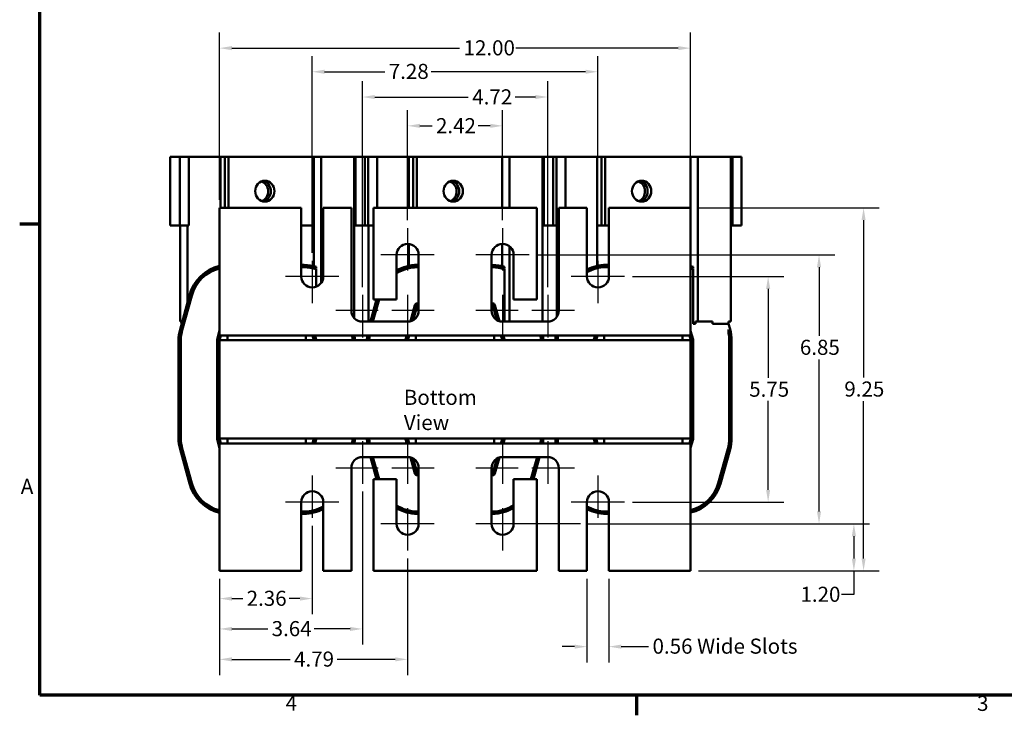
# Model space of a CAD drawing. Units: inches. Extents: x 0.05 to 2.15, y 0.02 to 1.67.
# Drawn here: x 0.06 to 0.84, y 0.03 to 0.59 of the extents above; entities that cross this region are included whole.
import ezdxf

# ---------------------------------------------------------------- set-up
doc = ezdxf.new("R2010")
doc.units = ezdxf.units.IN
doc.header["$LTSCALE"] = 0.1
doc.header["$MEASUREMENT"] = 0
doc.layers.get('0').update_dxf_attribs({"lineweight": 25})
for name, color, linetype, lineweight in [('Border (ANSI)', 7, 'Continuous', 70), ('Center Mark (ANSI)', 7, 'Continuous', 25), ('Dimension (ANSI)', 7, 'Continuous', 25), ('Symbol (ANSI)', 7, 'Continuous', 25), ('Visible (ANSI)', 7, 'Continuous', 50)]:
    doc.layers.add(name, color=color, linetype=linetype, lineweight=lineweight)
doc.styles.add('Note Text (ANSI)', font='tahoma.ttf')
doc.dimstyles.new('Default (ANSI)', dxfattribs={"dimscale": 0.1, "dimtxt": 0.12, "dimasz": 0.098425, "dimexe": 0.125, "dimexo": 0.0625, "dimgap": 0.031496, "dimtad": 0, "dimtih": 1, "dimtoh": 1, "dimrnd": 1e-08, "dimzin": 0, "dimdsep": 46, "dimtxsty": 'Note Text (ANSI)', "dimcen": 0.09, "dimdle": 0.393701, "dimclrd": 256, "dimclre": 256, "dimclrt": 256, "dimadec": 0, "dimazin": 1, "dimtfac": 1, "dimtofl": 0, "dimtmove": 0, "dimatfit": 3, "dimfxl": 1, "dimtolj": 1, "dimtzin": 4, "dimlwd": -1, "dimlwe": -1, "dimarcsym": 0})

# ---------------------------------------------------------------- blocks, each defined once
blk = doc.blocks.new('Borders Default Border')
at = {"layer": 'Border (ANSI)'}
for p, q in [((0.75, 4.25), (0.59, 4.25)), ((5.5, 0.5), (5.5, 0.34))]:
    blk.add_line(p, q, dxfattribs=at)
at = {"layer": 'Border (ANSI)', "flags": 128}
blk.add_lwpolyline([(0.75, 0.5), (0.75, 16.5), (21.25, 16.5), (21.25, 0.5), (0.75, 0.5)], dxfattribs=at)
at = {"layer": 'Border (ANSI)', "char_height": 0.12, "attachment_point": 7, "style": 'Note Text (ANSI)'}
for s, insert in [('A', (0.599, 2.065)), ('4', (2.7081, 0.34)), ('3', (8.2127, 0.3375))]:
    blk.add_mtext(s, dxfattribs=dict(at, insert=insert))
blk = doc.blocks.new('*D29')
at = {"layer": 'Defpoints', "color": 0, "transparency": 16777216}
for p in [(0.51061, 0.14892), (0.52817, 0.14892), (0.51061, 0.08865)]:
    blk.add_point(p, dxfattribs=at)
at = {"layer": 'Dimension (ANSI)', "transparency": 16777216}
for p, q in [((0.51061, 0.14267), (0.51061, 0.07615)), ((0.52817, 0.14267), (0.52817, 0.07615)), ((0.50077, 0.08865), (0.49092, 0.08865)), ((0.53801, 0.08865), (0.55972, 0.08865))]:
    blk.add_line(p, q, dxfattribs=at)
for points in [[(0.50077, 0.09029), (0.50077, 0.08701), (0.51061, 0.08865)], [(0.53801, 0.09029), (0.53801, 0.08701), (0.52817, 0.08865)]]:
    blk.add_solid(points, dxfattribs=at)
at = {"layer": 'Dimension (ANSI)', "transparency": 16777216, "insert": (0.56287, 0.09504), "char_height": 0.012, "attachment_point": 1, "style": 'Note Text (ANSI)'}
blk.add_mtext('\\A1;\\fTahoma|b0|i0;\\H0.0120;0.56 Wide Slots', dxfattribs=at)
blk = doc.blocks.new('*D30')
at = {"layer": 'Defpoints', "color": 0, "transparency": 16777216}
for p in [(0.29189, 0.19111), (0.21814, 0.14892), (0.29189, 0.12689)]:
    blk.add_point(p, dxfattribs=at)
at = {"layer": 'Dimension (ANSI)', "transparency": 16777216}
for p, q in [((0.29189, 0.18486), (0.29189, 0.11439)), ((0.21814, 0.14267), (0.21814, 0.11439)), ((0.22798, 0.12689), (0.23656, 0.12689)), ((0.28205, 0.12689), (0.27347, 0.12689))]:
    blk.add_line(p, q, dxfattribs=at)
for points in [[(0.22798, 0.12853), (0.22798, 0.12525), (0.21814, 0.12689)], [(0.28205, 0.12853), (0.28205, 0.12525), (0.29189, 0.12689)]]:
    blk.add_solid(points, dxfattribs=at)
at = {"layer": 'Dimension (ANSI)', "transparency": 16777216, "insert": (0.23971, 0.13314), "char_height": 0.012, "attachment_point": 1, "style": 'Note Text (ANSI)'}
blk.add_mtext('\\A1;2.36', dxfattribs=at)
blk = doc.blocks.new('*D31')
at = {"layer": 'Defpoints', "color": 0, "transparency": 16777216}
for p in [(0.33189, 0.2183), (0.21814, 0.14892), (0.33189, 0.10274)]:
    blk.add_point(p, dxfattribs=at)
at = {"layer": 'Dimension (ANSI)', "transparency": 16777216}
for p, q in [((0.33189, 0.21205), (0.33189, 0.09024)), ((0.21814, 0.14267), (0.21814, 0.09024)), ((0.22798, 0.10274), (0.25645, 0.10274)), ((0.32205, 0.10274), (0.29358, 0.10274))]:
    blk.add_line(p, q, dxfattribs=at)
for points in [[(0.22798, 0.10438), (0.22798, 0.1011), (0.21814, 0.10274)], [(0.32205, 0.10438), (0.32205, 0.1011), (0.33189, 0.10274)]]:
    blk.add_solid(points, dxfattribs=at)
at = {"layer": 'Dimension (ANSI)', "transparency": 16777216, "insert": (0.2596, 0.10899), "char_height": 0.012, "attachment_point": 1, "style": 'Note Text (ANSI)'}
blk.add_mtext('\\A1;3.64', dxfattribs=at)
blk = doc.blocks.new('*D32')
at = {"layer": 'Defpoints', "color": 0, "transparency": 16777216}
for p in [(0.36783, 0.16514), (0.21814, 0.14892), (0.36783, 0.07852)]:
    blk.add_point(p, dxfattribs=at)
at = {"layer": 'Dimension (ANSI)', "transparency": 16777216}
for p, q in [((0.36783, 0.15889), (0.36783, 0.06602)), ((0.21814, 0.14267), (0.21814, 0.06602)), ((0.22798, 0.07852), (0.27433, 0.07852)), ((0.35799, 0.07852), (0.31164, 0.07852))]:
    blk.add_line(p, q, dxfattribs=at)
for points in [[(0.22798, 0.08017), (0.22798, 0.07688), (0.21814, 0.07852)], [(0.35799, 0.08017), (0.35799, 0.07688), (0.36783, 0.07852)]]:
    blk.add_solid(points, dxfattribs=at)
at = {"layer": 'Dimension (ANSI)', "transparency": 16777216, "insert": (0.27747, 0.08476), "char_height": 0.012, "attachment_point": 1, "style": 'Note Text (ANSI)'}
blk.add_mtext('\\A1;4.79', dxfattribs=at)
blk = doc.blocks.new('*D33')
at = {"layer": 'Defpoints', "color": 0, "transparency": 16777216}
for p in [(0.54067, 0.3833), (0.54067, 0.20361), (0.65492, 0.20361)]:
    blk.add_point(p, dxfattribs=at)
at = {"layer": 'Dimension (ANSI)', "transparency": 16777216}
for p, q in [((0.54692, 0.3833), (0.66742, 0.3833)), ((0.65492, 0.37345), (0.65492, 0.30273)), ((0.65492, 0.21345), (0.65492, 0.28418)), ((0.54692, 0.20361), (0.66742, 0.20361))]:
    blk.add_line(p, q, dxfattribs=at)
for points in [[(0.65328, 0.37345), (0.65656, 0.37345), (0.65492, 0.3833)], [(0.65328, 0.21345), (0.65656, 0.21345), (0.65492, 0.20361)]]:
    blk.add_solid(points, dxfattribs=at)
at = {"layer": 'Dimension (ANSI)', "transparency": 16777216, "insert": (0.63984, 0.29958), "char_height": 0.012, "attachment_point": 1, "style": 'Note Text (ANSI)'}
blk.add_mtext('\\A1;5.75', dxfattribs=at)
blk = doc.blocks.new('*D34')
at = {"layer": 'Defpoints', "color": 0, "transparency": 16777216}
for p in [(0.46473, 0.40048), (0.69542, 0.40048), (0.50548, 0.18642)]:
    blk.add_point(p, dxfattribs=at)
at = {"layer": 'Dimension (ANSI)', "transparency": 16777216}
for p, q in [((0.47098, 0.40048), (0.70792, 0.40048)), ((0.69542, 0.39064), (0.69542, 0.33606)), ((0.69542, 0.19626), (0.69542, 0.31721)), ((0.51173, 0.18642), (0.70792, 0.18642))]:
    blk.add_line(p, q, dxfattribs=at)
for points in [[(0.69378, 0.39064), (0.69706, 0.39064), (0.69542, 0.40048)], [(0.69378, 0.19626), (0.69706, 0.19626), (0.69542, 0.18642)]]:
    blk.add_solid(points, dxfattribs=at)
at = {"layer": 'Dimension (ANSI)', "transparency": 16777216, "insert": (0.68018, 0.33291), "char_height": 0.012, "attachment_point": 1, "style": 'Note Text (ANSI)'}
blk.add_mtext('\\A1;6.85', dxfattribs=at)
blk = doc.blocks.new('*D35')
at = {"layer": 'Defpoints', "color": 0, "transparency": 16777216}
for p in [(0.50548, 0.18642), (0.72318, 0.18642), (0.59314, 0.14892)]:
    blk.add_point(p, dxfattribs=at)
at = {"layer": 'Dimension (ANSI)', "transparency": 16777216}
for p, q in [((0.51173, 0.18642), (0.73568, 0.18642)), ((0.72318, 0.17658), (0.72318, 0.15876)), ((0.59939, 0.14892), (0.73568, 0.14892)), ((0.72318, 0.14892), (0.72318, 0.13009)), ((0.72318, 0.13009), (0.71334, 0.13009))]:
    blk.add_line(p, q, dxfattribs=at)
for points in [[(0.72154, 0.17658), (0.72482, 0.17658), (0.72318, 0.18642)], [(0.72154, 0.15876), (0.72482, 0.15876), (0.72318, 0.14892)]]:
    blk.add_solid(points, dxfattribs=at)
at = {"layer": 'Dimension (ANSI)', "transparency": 16777216, "insert": (0.68065, 0.13634), "char_height": 0.012, "attachment_point": 1, "style": 'Note Text (ANSI)'}
blk.add_mtext('\\A1;1.20', dxfattribs=at)
blk = doc.blocks.new('*D36')
at = {"layer": 'Defpoints', "color": 0, "transparency": 16777216}
for p in [(0.59314, 0.43798), (0.73089, 0.43798), (0.59314, 0.14892)]:
    blk.add_point(p, dxfattribs=at)
at = {"layer": 'Dimension (ANSI)', "transparency": 16777216}
for p, q in [((0.59939, 0.43798), (0.74339, 0.43798)), ((0.73089, 0.42814), (0.73089, 0.30285)), ((0.73089, 0.15876), (0.73089, 0.28405)), ((0.59939, 0.14892), (0.74339, 0.14892))]:
    blk.add_line(p, q, dxfattribs=at)
for points in [[(0.72925, 0.42814), (0.73253, 0.42814), (0.73089, 0.43798)], [(0.72925, 0.15876), (0.73253, 0.15876), (0.73089, 0.14892)]]:
    blk.add_solid(points, dxfattribs=at)
at = {"layer": 'Dimension (ANSI)', "transparency": 16777216, "insert": (0.71558, 0.2997), "char_height": 0.012, "attachment_point": 1, "style": 'Note Text (ANSI)'}
blk.add_mtext('\\A1;9.25', dxfattribs=at)
blk = doc.blocks.new('*D37')
at = {"layer": 'Defpoints', "color": 0, "transparency": 16777216}
for p in [(0.44345, 0.5032), (0.36783, 0.42176), (0.44345, 0.42176)]:
    blk.add_point(p, dxfattribs=at)
at = {"layer": 'Dimension (ANSI)', "transparency": 16777216}
for p, q in [((0.36783, 0.42801), (0.36783, 0.5157)), ((0.44345, 0.42801), (0.44345, 0.5157)), ((0.37767, 0.5032), (0.38728, 0.5032)), ((0.43361, 0.5032), (0.424, 0.5032))]:
    blk.add_line(p, q, dxfattribs=at)
for points in [[(0.37767, 0.50484), (0.37767, 0.50156), (0.36783, 0.5032)], [(0.43361, 0.50484), (0.43361, 0.50156), (0.44345, 0.5032)]]:
    blk.add_solid(points, dxfattribs=at)
at = {"layer": 'Dimension (ANSI)', "transparency": 16777216, "insert": (0.39043, 0.50932), "char_height": 0.012, "attachment_point": 1, "style": 'Note Text (ANSI)'}
blk.add_mtext('\\A1;2.42', dxfattribs=at)
blk = doc.blocks.new('*D38')
at = {"layer": 'Defpoints', "color": 0, "transparency": 16777216}
for p in [(0.47939, 0.52614), (0.33189, 0.36861), (0.47939, 0.36861)]:
    blk.add_point(p, dxfattribs=at)
at = {"layer": 'Dimension (ANSI)', "transparency": 16777216}
for p, q in [((0.33189, 0.37486), (0.33189, 0.53864)), ((0.47939, 0.37486), (0.47939, 0.53864)), ((0.34173, 0.52614), (0.41617, 0.52614)), ((0.46955, 0.52614), (0.45345, 0.52614))]:
    blk.add_line(p, q, dxfattribs=at)
for points in [[(0.34173, 0.52778), (0.34173, 0.5245), (0.33189, 0.52614)], [(0.46955, 0.52778), (0.46955, 0.5245), (0.47939, 0.52614)]]:
    blk.add_solid(points, dxfattribs=at)
at = {"layer": 'Dimension (ANSI)', "transparency": 16777216, "insert": (0.41932, 0.53227), "char_height": 0.012, "attachment_point": 1, "style": 'Note Text (ANSI)'}
blk.add_mtext('\\A1;4.72', dxfattribs=at)
blk = doc.blocks.new('*D39')
at = {"layer": 'Defpoints', "color": 0, "transparency": 16777216}
for p in [(0.51939, 0.54626), (0.29189, 0.3958), (0.51939, 0.3958)]:
    blk.add_point(p, dxfattribs=at)
at = {"layer": 'Dimension (ANSI)', "transparency": 16777216}
for p, q in [((0.29189, 0.40205), (0.29189, 0.55876)), ((0.51939, 0.40205), (0.51939, 0.55876)), ((0.30173, 0.54626), (0.34971, 0.54626)), ((0.50955, 0.54626), (0.38664, 0.54626))]:
    blk.add_line(p, q, dxfattribs=at)
for points in [[(0.30173, 0.5479), (0.30173, 0.54462), (0.29189, 0.54626)], [(0.50955, 0.5479), (0.50955, 0.54462), (0.51939, 0.54626)]]:
    blk.add_solid(points, dxfattribs=at)
at = {"layer": 'Dimension (ANSI)', "transparency": 16777216, "insert": (0.35286, 0.55254), "char_height": 0.012, "attachment_point": 1, "style": 'Note Text (ANSI)'}
blk.add_mtext('\\A1;7.28', dxfattribs=at)
blk = doc.blocks.new('*D40')
at = {"layer": 'Defpoints', "color": 0, "transparency": 16777216}
for p in [(0.59314, 0.56505), (0.21814, 0.43798), (0.59314, 0.43798)]:
    blk.add_point(p, dxfattribs=at)
at = {"layer": 'Dimension (ANSI)', "transparency": 16777216}
for p, q in [((0.21814, 0.44423), (0.21814, 0.57755)), ((0.59314, 0.44423), (0.59314, 0.57755)), ((0.22798, 0.56505), (0.40925, 0.56505)), ((0.5833, 0.56505), (0.4541, 0.56505))]:
    blk.add_line(p, q, dxfattribs=at)
for points in [[(0.22798, 0.56669), (0.22798, 0.56341), (0.21814, 0.56505)], [(0.5833, 0.56669), (0.5833, 0.56341), (0.59314, 0.56505)]]:
    blk.add_solid(points, dxfattribs=at)
at = {"layer": 'Dimension (ANSI)', "transparency": 16777216, "insert": (0.4124, 0.5713), "char_height": 0.012, "attachment_point": 1, "style": 'Note Text (ANSI)'}
blk.add_mtext('\\A1;12.00', dxfattribs=at)

msp = doc.modelspace()

# ---------------------------------------------------------------- linework, layer by layer
at = {"layer": 'Center Mark (ANSI)', "linetype": 'Continuous'}
for p, q in [((0.36783, 0.42176), (0.36783, 0.38798)), ((0.44345, 0.42176), (0.44345, 0.38798)), ((0.38911, 0.40048), (0.34655, 0.40048)), ((0.46473, 0.40048), (0.42217, 0.40048)), ((0.29189, 0.3958), (0.29189, 0.36201)), ((0.51939, 0.3958), (0.51939, 0.36201)), ((0.31317, 0.3833), (0.27061, 0.3833)), ((0.54067, 0.3833), (0.49811, 0.3833)), ((0.33189, 0.36861), (0.33189, 0.33483)), ((0.36783, 0.36861), (0.36783, 0.33483)), ((0.44345, 0.36861), (0.44345, 0.33483)), ((0.47939, 0.36861), (0.47939, 0.33483)), ((0.34439, 0.35611), (0.31061, 0.35611)), ((0.38911, 0.35611), (0.35533, 0.35611)), ((0.45595, 0.35611), (0.42217, 0.35611)), ((0.50067, 0.35611), (0.46689, 0.35611)), ((0.33189, 0.25208), (0.33189, 0.2183)), ((0.36783, 0.25208), (0.36783, 0.2183)), ((0.44345, 0.25208), (0.44345, 0.2183)), ((0.47939, 0.25208), (0.47939, 0.2183)), ((0.34439, 0.2308), (0.31061, 0.2308)), ((0.38911, 0.2308), (0.35533, 0.2308)), ((0.45595, 0.2308), (0.42217, 0.2308)), ((0.50067, 0.2308), (0.46689, 0.2308)), ((0.29189, 0.22489), (0.29189, 0.19111)), ((0.51939, 0.22489), (0.51939, 0.19111)), ((0.31317, 0.20361), (0.27061, 0.20361)), ((0.36783, 0.19892), (0.36783, 0.16514)), ((0.44345, 0.19892), (0.44345, 0.16514)), ((0.54067, 0.20361), (0.49811, 0.20361)), ((0.38911, 0.18642), (0.34655, 0.18642)), ((0.50548, 0.18642), (0.42217, 0.18642))]:
    msp.add_line(p, q, dxfattribs=at)
at = {"layer": 'Visible (ANSI)'}
for p, q in [((0.17893, 0.47845), (0.17949, 0.47845)), ((0.17893, 0.42376), (0.17893, 0.47845)), ((0.18644, 0.47845), (0.17949, 0.47845)), ((0.19369, 0.47845), (0.18644, 0.47845)), ((0.18644, 0.42376), (0.18644, 0.47845)), ((0.19369, 0.42376), (0.19369, 0.47845)), ((0.19369, 0.47845), (0.21883, 0.47845)), ((0.22225, 0.47845), (0.21883, 0.47845)), ((0.21883, 0.47845), (0.21883, 0.43798)), ((0.22225, 0.47845), (0.22225, 0.43798)), ((0.22514, 0.47845), (0.22225, 0.47845)), ((0.29318, 0.47845), (0.22514, 0.47845)), ((0.22514, 0.47845), (0.22514, 0.43798)), ((0.29318, 0.47845), (0.29897, 0.47845)), ((0.29318, 0.39159), (0.29318, 0.47845)), ((0.29897, 0.47845), (0.32526, 0.47845)), ((0.29897, 0.37809), (0.29897, 0.47845)), ((0.32642, 0.47845), (0.32526, 0.47845)), ((0.32526, 0.47845), (0.32526, 0.35035)), ((0.32642, 0.47845), (0.32642, 0.42376)), ((0.33368, 0.47845), (0.32642, 0.47845)), ((0.33368, 0.47845), (0.33368, 0.42376)), ((0.33644, 0.47845), (0.33368, 0.47845)), ((0.34369, 0.47845), (0.33644, 0.47845)), ((0.33644, 0.42376), (0.33644, 0.47845)), ((0.34369, 0.43798), (0.34369, 0.47845)), ((0.34369, 0.47845), (0.36883, 0.47845)), ((0.37225, 0.47845), (0.36883, 0.47845)), ((0.36883, 0.47845), (0.36883, 0.43798)), ((0.37225, 0.47845), (0.37225, 0.43798)), ((0.37514, 0.47845), (0.37225, 0.47845)), ((0.44318, 0.47845), (0.37514, 0.47845)), ((0.37514, 0.47845), (0.37514, 0.43798)), ((0.44318, 0.47845), (0.44897, 0.47845)), ((0.44318, 0.43798), (0.44318, 0.47845)), ((0.44897, 0.47845), (0.47526, 0.47845)), ((0.44897, 0.43798), (0.44897, 0.47845)), ((0.47642, 0.47845), (0.47526, 0.47845)), ((0.47526, 0.47845), (0.47526, 0.34751)), ((0.47642, 0.47845), (0.47642, 0.42376)), ((0.48368, 0.47845), (0.47642, 0.47845)), ((0.48368, 0.47845), (0.48368, 0.42376)), ((0.48644, 0.47845), (0.48368, 0.47845)), ((0.49369, 0.47845), (0.48644, 0.47845)), ((0.48644, 0.42376), (0.48644, 0.47845)), ((0.49369, 0.43798), (0.49369, 0.47845)), ((0.49369, 0.47845), (0.51883, 0.47845)), ((0.52225, 0.47845), (0.51883, 0.47845)), ((0.51883, 0.47845), (0.51883, 0.39179)), ((0.52225, 0.47845), (0.52225, 0.42376)), ((0.52514, 0.47845), (0.52225, 0.47845)), ((0.59318, 0.47845), (0.52514, 0.47845)), ((0.52514, 0.47845), (0.52514, 0.42376)), ((0.59318, 0.47845), (0.59897, 0.47845)), ((0.59318, 0.39159), (0.59318, 0.47845)), ((0.59897, 0.47845), (0.62526, 0.47845)), ((0.59897, 0.34751), (0.59897, 0.47845)), ((0.62642, 0.47845), (0.62526, 0.47845)), ((0.62526, 0.47845), (0.62526, 0.34751)), ((0.62642, 0.47845), (0.62642, 0.42376)), ((0.63368, 0.47845), (0.62642, 0.47845)), ((0.63368, 0.47845), (0.63368, 0.42376)), ((0.21814, 0.43798), (0.21814, 0.34483)), ((0.28311, 0.43798), (0.21814, 0.43798)), ((0.28311, 0.3833), (0.28311, 0.43798)), ((0.30067, 0.43798), (0.30067, 0.3833)), ((0.32311, 0.43798), (0.30067, 0.43798)), ((0.32311, 0.35611), (0.32311, 0.43798)), ((0.34067, 0.43798), (0.34067, 0.36489)), ((0.47061, 0.43798), (0.34067, 0.43798)), ((0.47061, 0.36489), (0.47061, 0.43798)), ((0.48817, 0.43798), (0.48817, 0.35611)), ((0.51061, 0.43798), (0.48817, 0.43798)), ((0.51061, 0.3833), (0.51061, 0.43798)), ((0.52817, 0.43798), (0.52817, 0.3833)), ((0.59314, 0.43798), (0.52817, 0.43798)), ((0.59314, 0.34483), (0.59314, 0.43798)), ((0.17949, 0.42376), (0.17893, 0.42376)), ((0.17949, 0.42376), (0.18644, 0.42376)), ((0.18644, 0.42376), (0.19369, 0.42376)), ((0.18675, 0.34751), (0.18675, 0.42376)), ((0.19254, 0.36259), (0.19254, 0.42376)), ((0.28311, 0.42376), (0.29318, 0.42376)), ((0.32526, 0.42376), (0.32642, 0.42376)), ((0.32642, 0.42376), (0.33368, 0.42376)), ((0.33368, 0.42376), (0.33644, 0.42376)), ((0.33644, 0.42376), (0.34067, 0.42376)), ((0.33675, 0.34751), (0.33675, 0.42376)), ((0.47526, 0.42376), (0.47642, 0.42376)), ((0.47642, 0.42376), (0.48368, 0.42376)), ((0.48368, 0.42376), (0.48644, 0.42376)), ((0.48644, 0.42376), (0.48817, 0.42376)), ((0.48675, 0.35131), (0.48675, 0.42376)), ((0.51883, 0.42376), (0.52225, 0.42376)), ((0.52225, 0.42376), (0.52514, 0.42376)), ((0.52514, 0.42376), (0.52817, 0.42376)), ((0.59314, 0.42376), (0.59318, 0.42376)), ((0.62526, 0.42376), (0.62642, 0.42376)), ((0.62642, 0.42376), (0.63368, 0.42376)), ((0.36883, 0.40921), (0.36883, 0.39179)), ((0.44318, 0.39159), (0.44318, 0.40926)), ((0.35905, 0.36489), (0.35905, 0.40048)), ((0.37661, 0.40048), (0.37661, 0.35611)), ((0.43467, 0.35611), (0.43467, 0.40048)), ((0.44897, 0.34751), (0.44897, 0.40732)), ((0.45223, 0.40048), (0.45223, 0.36489)), ((0.28311, 0.39251), (0.28547, 0.39251)), ((0.37565, 0.39251), (0.37661, 0.39251)), ((0.43467, 0.39251), (0.43547, 0.39251)), ((0.52565, 0.39251), (0.52817, 0.39251)), ((0.28311, 0.39126), (0.28547, 0.39126)), ((0.28311, 0.39064), (0.28547, 0.39064)), ((0.29318, 0.38966), (0.29318, 0.39031)), ((0.2951, 0.38975), (0.2951, 0.39106)), ((0.2951, 0.37512), (0.2951, 0.3891)), ((0.36883, 0.39052), (0.36883, 0.38987)), ((0.37565, 0.39126), (0.37661, 0.39126)), ((0.37565, 0.39064), (0.37661, 0.39064)), ((0.43467, 0.39126), (0.43547, 0.39126)), ((0.43467, 0.39064), (0.43547, 0.39064)), ((0.44318, 0.38966), (0.44318, 0.39031)), ((0.4451, 0.38975), (0.4451, 0.39106)), ((0.4451, 0.34733), (0.4451, 0.3891)), ((0.51883, 0.39052), (0.51883, 0.38987)), ((0.52565, 0.39126), (0.52817, 0.39126)), ((0.52565, 0.39064), (0.52817, 0.39064)), ((0.59318, 0.38966), (0.59318, 0.39031)), ((0.5951, 0.38975), (0.5951, 0.39106)), ((0.5951, 0.34564), (0.5951, 0.3891)), ((0.18665, 0.34114), (0.19416, 0.3685)), ((0.18785, 0.34081), (0.19536, 0.36817)), ((0.18846, 0.34064), (0.19597, 0.368)), ((0.33835, 0.34733), (0.34317, 0.36489)), ((0.33964, 0.34733), (0.34446, 0.36489)), ((0.34029, 0.34733), (0.34511, 0.36489)), ((0.34067, 0.36489), (0.35905, 0.36489)), ((0.34254, 0.36259), (0.34254, 0.36489)), ((0.37565, 0.36189), (0.37661, 0.36189)), ((0.37565, 0.36126), (0.37661, 0.36126)), ((0.43467, 0.36189), (0.43547, 0.36189)), ((0.43467, 0.36126), (0.43547, 0.36126)), ((0.45223, 0.36489), (0.47061, 0.36489)), ((0.19254, 0.3555), (0.19254, 0.35787)), ((0.34254, 0.3555), (0.34254, 0.35787)), ((0.37019, 0.34765), (0.37369, 0.3604)), ((0.37091, 0.34788), (0.37429, 0.36023)), ((0.3755, 0.3599), (0.3724, 0.34861)), ((0.37661, 0.36001), (0.37565, 0.36001)), ((0.43547, 0.36001), (0.43467, 0.36001)), ((0.43877, 0.34868), (0.43563, 0.3599)), ((0.43683, 0.36024), (0.44028, 0.34792)), ((0.43743, 0.36041), (0.441, 0.34768)), ((0.18675, 0.34751), (0.18785, 0.34751)), ((0.18785, 0.34564), (0.18785, 0.34751)), ((0.18788, 0.34564), (0.18785, 0.34564)), ((0.18785, 0.34564), (0.18785, 0.34553)), ((0.18983, 0.34564), (0.18918, 0.34564)), ((0.36783, 0.34733), (0.33189, 0.34733)), ((0.33675, 0.34751), (0.33785, 0.34751)), ((0.33785, 0.34733), (0.33785, 0.34751)), ((0.47939, 0.34733), (0.44345, 0.34733)), ((0.44709, 0.34751), (0.44897, 0.34751)), ((0.44709, 0.34751), (0.44709, 0.34733)), ((0.44897, 0.34751), (0.46072, 0.34751)), ((0.46072, 0.34733), (0.46072, 0.34751)), ((0.47338, 0.34751), (0.47338, 0.34733)), ((0.47338, 0.34751), (0.47526, 0.34751)), ((0.59709, 0.34564), (0.5951, 0.34564)), ((0.59709, 0.34751), (0.59897, 0.34751)), ((0.59709, 0.34751), (0.59709, 0.34564)), ((0.59897, 0.34751), (0.61072, 0.34751)), ((0.61072, 0.34564), (0.61072, 0.34751)), ((0.62338, 0.34564), (0.61072, 0.34564)), ((0.62338, 0.34751), (0.62338, 0.34564)), ((0.62338, 0.34751), (0.62526, 0.34751)), ((0.62338, 0.34564), (0.62338, 0.3456)), ((0.62338, 0.3456), (0.62459, 0.3413)), ((0.18785, 0.34081), (0.18785, 0.33799)), ((0.21618, 0.33303), (0.21814, 0.34017)), ((0.21678, 0.33287), (0.21814, 0.33781)), ((0.21814, 0.33642), (0.21814, 0.34483)), ((0.59314, 0.34483), (0.59314, 0.33642)), ((0.59314, 0.34002), (0.5951, 0.33304)), ((0.59314, 0.33771), (0.59449, 0.33287)), ((0.62338, 0.34096), (0.62338, 0.33823)), ((0.18548, 0.25441), (0.18548, 0.33249)), ((0.18673, 0.25441), (0.18673, 0.33249)), ((0.18736, 0.25441), (0.18736, 0.33249)), ((0.21611, 0.25441), (0.21611, 0.33249)), ((0.21611, 0.33001), (0.21618, 0.33001)), ((0.21618, 0.33303), (0.21618, 0.33001)), ((0.21658, 0.25512), (0.21658, 0.33231)), ((0.21658, 0.33231), (0.21814, 0.33231)), ((0.21673, 0.33231), (0.21673, 0.33249)), ((0.21798, 0.33249), (0.21798, 0.33231)), ((0.21906, 0.33642), (0.21799, 0.33253)), ((0.21814, 0.33642), (0.22439, 0.33642)), ((0.59314, 0.33251), (0.21814, 0.33251)), ((0.21814, 0.33251), (0.21814, 0.25439)), ((0.22439, 0.33251), (0.22439, 0.33642)), ((0.28673, 0.33642), (0.22439, 0.33642)), ((0.28673, 0.33642), (0.37439, 0.33642)), ((0.28673, 0.33251), (0.28673, 0.33642)), ((0.29329, 0.33253), (0.2922, 0.33642)), ((0.2935, 0.33642), (0.29449, 0.33287)), ((0.29415, 0.33642), (0.2951, 0.33304)), ((0.2951, 0.33304), (0.2951, 0.33251)), ((0.36618, 0.33303), (0.36711, 0.33642)), ((0.36618, 0.33303), (0.36618, 0.33251)), ((0.36678, 0.33287), (0.36776, 0.33642)), ((0.36906, 0.33642), (0.36799, 0.33253)), ((0.37439, 0.33251), (0.37439, 0.33642)), ((0.43673, 0.33642), (0.37439, 0.33642)), ((0.43673, 0.33642), (0.52439, 0.33642)), ((0.43673, 0.33251), (0.43673, 0.33642)), ((0.44329, 0.33253), (0.4422, 0.33642)), ((0.4435, 0.33642), (0.44449, 0.33287)), ((0.44415, 0.33642), (0.4451, 0.33304)), ((0.4451, 0.33304), (0.4451, 0.33251)), ((0.51618, 0.33303), (0.51711, 0.33642)), ((0.51618, 0.33303), (0.51618, 0.33251)), ((0.51678, 0.33287), (0.51776, 0.33642)), ((0.51906, 0.33642), (0.51799, 0.33253)), ((0.52439, 0.33251), (0.52439, 0.33642)), ((0.58673, 0.33642), (0.52439, 0.33642)), ((0.58673, 0.33642), (0.59314, 0.33642)), ((0.58673, 0.33251), (0.58673, 0.33642)), ((0.59329, 0.33253), (0.5922, 0.33642)), ((0.59314, 0.25439), (0.59314, 0.33251)), ((0.5933, 0.25441), (0.5933, 0.33249)), ((0.59455, 0.33249), (0.59455, 0.25441)), ((0.5951, 0.33304), (0.5951, 0.33001)), ((0.5951, 0.33001), (0.59517, 0.33001)), ((0.59517, 0.33001), (0.59517, 0.25441)), ((0.62392, 0.33249), (0.62392, 0.25441)), ((0.62455, 0.33249), (0.62455, 0.25441)), ((0.6258, 0.33249), (0.6258, 0.25441)), ((0.21814, 0.24674), (0.21618, 0.25387)), ((0.21814, 0.25512), (0.21658, 0.25512)), ((0.21673, 0.25441), (0.21673, 0.25512)), ((0.21814, 0.2491), (0.21678, 0.25404)), ((0.21798, 0.25512), (0.21798, 0.25441)), ((0.21799, 0.25437), (0.21906, 0.25048)), ((0.21814, 0.25439), (0.59314, 0.25439)), ((0.22439, 0.25439), (0.22439, 0.25048)), ((0.28673, 0.25439), (0.28673, 0.25048)), ((0.2922, 0.25048), (0.29329, 0.25437)), ((0.29449, 0.25403), (0.2935, 0.25048)), ((0.2951, 0.25386), (0.29415, 0.25048)), ((0.36711, 0.25048), (0.36618, 0.25387)), ((0.36776, 0.25048), (0.36678, 0.25404)), ((0.36799, 0.25437), (0.36906, 0.25048)), ((0.37439, 0.25439), (0.37439, 0.25048)), ((0.43673, 0.25439), (0.43673, 0.25048)), ((0.4422, 0.25048), (0.44329, 0.25437)), ((0.44449, 0.25403), (0.4435, 0.25048)), ((0.4451, 0.25386), (0.44415, 0.25048)), ((0.51711, 0.25048), (0.51618, 0.25387)), ((0.51776, 0.25048), (0.51678, 0.25404)), ((0.51799, 0.25437), (0.51906, 0.25048)), ((0.52439, 0.25439), (0.52439, 0.25048)), ((0.58673, 0.25439), (0.58673, 0.25048)), ((0.5922, 0.25048), (0.59329, 0.25437)), ((0.59449, 0.25403), (0.59314, 0.2492)), ((0.5951, 0.25386), (0.59314, 0.24688)), ((0.19416, 0.2184), (0.18665, 0.24577)), ((0.19536, 0.21873), (0.18785, 0.2461)), ((0.19597, 0.2189), (0.18846, 0.24626)), ((0.22439, 0.25048), (0.21814, 0.25048)), ((0.21814, 0.24208), (0.21814, 0.25048)), ((0.22439, 0.25048), (0.28673, 0.25048)), ((0.37439, 0.25048), (0.28673, 0.25048)), ((0.37439, 0.25048), (0.43673, 0.25048)), ((0.52439, 0.25048), (0.43673, 0.25048)), ((0.52439, 0.25048), (0.58673, 0.25048)), ((0.59314, 0.25048), (0.58673, 0.25048)), ((0.59314, 0.25048), (0.59314, 0.24208)), ((0.62278, 0.24611), (0.61511, 0.21874)), ((0.62338, 0.24594), (0.61572, 0.21857)), ((0.62459, 0.2456), (0.61692, 0.21824)), ((0.21814, 0.24208), (0.21814, 0.14892)), ((0.33189, 0.23958), (0.36783, 0.23958)), ((0.34317, 0.22201), (0.33835, 0.23958)), ((0.34446, 0.22201), (0.33964, 0.23958)), ((0.34511, 0.22201), (0.34029, 0.23958)), ((0.37369, 0.22651), (0.37019, 0.23925)), ((0.37429, 0.22667), (0.37091, 0.23902)), ((0.3724, 0.23829), (0.3755, 0.227)), ((0.43563, 0.227), (0.43877, 0.23822)), ((0.44028, 0.23898), (0.43683, 0.22667)), ((0.441, 0.23923), (0.43743, 0.2265)), ((0.44345, 0.23958), (0.47939, 0.23958)), ((0.47095, 0.23958), (0.46603, 0.22201)), ((0.4716, 0.23958), (0.46668, 0.22201)), ((0.4729, 0.23958), (0.46798, 0.22201)), ((0.59314, 0.14892), (0.59314, 0.24208)), ((0.32311, 0.14892), (0.32311, 0.2308)), ((0.37661, 0.2308), (0.37661, 0.18642)), ((0.43467, 0.18642), (0.43467, 0.2308)), ((0.48817, 0.2308), (0.48817, 0.14892)), ((0.34067, 0.22201), (0.34067, 0.14892)), ((0.35905, 0.22201), (0.34067, 0.22201)), ((0.35905, 0.18642), (0.35905, 0.22201)), ((0.37565, 0.22689), (0.37661, 0.22689)), ((0.37661, 0.22564), (0.37565, 0.22564)), ((0.37661, 0.22501), (0.37565, 0.22501)), ((0.43467, 0.22689), (0.43547, 0.22689)), ((0.43547, 0.22564), (0.43467, 0.22564)), ((0.43547, 0.22501), (0.43467, 0.22501)), ((0.45223, 0.22201), (0.45223, 0.18642)), ((0.47061, 0.22201), (0.45223, 0.22201)), ((0.47061, 0.14892), (0.47061, 0.22201)), ((0.28311, 0.14892), (0.28311, 0.20361)), ((0.28547, 0.19626), (0.28311, 0.19626)), ((0.30067, 0.20361), (0.30067, 0.14892)), ((0.37661, 0.19626), (0.37565, 0.19626)), ((0.43547, 0.19626), (0.43467, 0.19626)), ((0.51061, 0.14892), (0.51061, 0.20361)), ((0.52817, 0.19626), (0.52565, 0.19626)), ((0.52817, 0.20361), (0.52817, 0.14892)), ((0.28547, 0.19564), (0.28311, 0.19564)), ((0.28547, 0.19439), (0.28311, 0.19439)), ((0.37661, 0.19564), (0.37565, 0.19564)), ((0.37661, 0.19439), (0.37565, 0.19439)), ((0.43547, 0.19564), (0.43467, 0.19564)), ((0.43547, 0.19439), (0.43467, 0.19439)), ((0.52817, 0.19564), (0.52565, 0.19564)), ((0.52817, 0.19439), (0.52565, 0.19439)), ((0.21814, 0.14892), (0.28311, 0.14892)), ((0.30067, 0.14892), (0.32311, 0.14892)), ((0.34067, 0.14892), (0.47061, 0.14892)), ((0.48817, 0.14892), (0.51061, 0.14892)), ((0.52817, 0.14892), (0.59314, 0.14892))]:
    msp.add_line(p, q, dxfattribs=at)
for centre, radius, start, end in [((0.36783, 0.40048), 0.00878, 0, 180), ((0.44345, 0.40048), 0.00878, 0, 180), ((0.28547, 0.35986), 0.03266, 72.86396, 90), ((0.37565, 0.35986), 0.03266, 90, 120.56067), ((0.43547, 0.35986), 0.03266, 72.86396, 90), ((0.52565, 0.35986), 0.03266, 90, 117.42606), ((0.22565, 0.35986), 0.03266, 103.29599, 164.65292), ((0.22565, 0.35986), 0.03141, 103.8355, 164.65292), ((0.22565, 0.35986), 0.03078, 104.12219, 164.65292), ((0.28547, 0.35986), 0.03141, 72.15948, 90), ((0.28547, 0.35986), 0.03078, 71.78466, 90), ((0.37565, 0.35986), 0.03141, 90, 121.9168), ((0.37565, 0.35986), 0.03078, 90, 122.64431), ((0.43547, 0.35986), 0.03141, 72.15948, 90), ((0.43547, 0.35986), 0.03078, 71.78466, 90), ((0.52565, 0.35986), 0.03141, 90, 118.61594), ((0.52565, 0.35986), 0.03078, 90, 119.25259), ((0.58547, 0.35986), 0.03266, 72.86396, 76.42333), ((0.58547, 0.35986), 0.03141, 72.15948, 75.87197), ((0.58547, 0.35986), 0.03078, 71.78466, 75.57896), ((0.29189, 0.3833), 0.00878, 180, 0), ((0.51939, 0.3833), 0.00878, 180, 0), ((0.37565, 0.35986), 0.00203, 90, 164.65292), ((0.37565, 0.35986), 0.00141, 90, 164.65292), ((0.43547, 0.35986), 0.00203, 15.64938, 90), ((0.43547, 0.35986), 0.00141, 15.64938, 90), ((0.33189, 0.35611), 0.00878, 180, 270), ((0.36783, 0.35611), 0.00878, 270, 0), ((0.37565, 0.35986), 0.000156, 90, 164.65292), ((0.44345, 0.35611), 0.00878, 180, 270), ((0.43547, 0.35986), 0.000156, 15.64938, 90), ((0.47939, 0.35611), 0.00878, 270, 0), ((0.21814, 0.33249), 0.03266, 164.65292, 180), ((0.21814, 0.33249), 0.03141, 164.65292, 180), ((0.21814, 0.33249), 0.03078, 164.65292, 180), ((0.59314, 0.33249), 0.03141, 0, 15.64938), ((0.59314, 0.33249), 0.03078, 0, 10.74018), ((0.59314, 0.33249), 0.03266, 0, 15.64938), ((0.21814, 0.33249), 0.00203, 164.65292, 180), ((0.21814, 0.33249), 0.00141, 164.65292, 180), ((0.21814, 0.33249), 0.000156, 164.65292, 180), ((0.29314, 0.33249), 0.000156, 7.89869, 15.64938), ((0.29314, 0.33249), 0.00141, 0.87489, 15.64938), ((0.29314, 0.33249), 0.03078, 0.03997, 7.33099), ((0.29314, 0.33249), 0.03141, 0.03917, 7.18432), ((0.29314, 0.33249), 0.03266, 0.03767, 6.90796), ((0.36814, 0.33249), 0.03266, 173.09278, 179.96306), ((0.36814, 0.33249), 0.03141, 172.81645, 179.96159), ((0.36814, 0.33249), 0.03078, 172.6698, 179.96081), ((0.36814, 0.33249), 0.00203, 164.65292, 179.40616), ((0.36814, 0.33249), 0.00141, 164.65292, 179.14222), ((0.36814, 0.33249), 0.000156, 164.65292, 172.2567), ((0.44314, 0.33249), 0.000156, 7.89869, 15.64938), ((0.44314, 0.33249), 0.00141, 0.87489, 15.64938), ((0.44314, 0.33249), 0.03078, 0.03997, 7.33099), ((0.44314, 0.33249), 0.03141, 0.03917, 7.18432), ((0.44314, 0.33249), 0.03266, 0.03767, 6.90796), ((0.51814, 0.33249), 0.03266, 173.09278, 179.96306), ((0.51814, 0.33249), 0.03141, 172.81645, 179.96159), ((0.51814, 0.33249), 0.03078, 172.6698, 179.96081), ((0.51814, 0.33249), 0.00203, 164.65292, 179.40616), ((0.51814, 0.33249), 0.00141, 164.65292, 179.14222), ((0.51814, 0.33249), 0.000156, 164.65292, 172.2567), ((0.59314, 0.33249), 0.000156, 0, 15.64938), ((0.59314, 0.33249), 0.00141, 0, 15.64938), ((0.21814, 0.25441), 0.03266, 180, 195.34708), ((0.21814, 0.25441), 0.03141, 180, 195.34708), ((0.21814, 0.25441), 0.03078, 180, 195.34708), ((0.21814, 0.25441), 0.00203, 180, 195.34708), ((0.21814, 0.25441), 0.00141, 180, 195.34708), ((0.21814, 0.25441), 0.000156, 180, 195.34708), ((0.29314, 0.25441), 0.000156, 344.35062, 352.10131), ((0.29314, 0.25441), 0.00141, 344.35062, 359.12511), ((0.29314, 0.25441), 0.00203, 344.35062, 359.39432), ((0.29314, 0.25441), 0.03078, 352.66901, 359.96003), ((0.29314, 0.25441), 0.03141, 352.81568, 359.96083), ((0.29314, 0.25441), 0.03266, 353.09204, 359.96233), ((0.36814, 0.25441), 0.03266, 180.03694, 186.90722), ((0.36814, 0.25441), 0.03141, 180.03841, 187.18355), ((0.36814, 0.25441), 0.03078, 180.03919, 187.3302), ((0.36814, 0.25441), 0.00203, 180.59384, 195.34708), ((0.36814, 0.25441), 0.00141, 180.85778, 195.34708), ((0.36814, 0.25441), 0.000156, 187.7433, 195.34708), ((0.44314, 0.25441), 0.000156, 344.35062, 352.10131), ((0.44314, 0.25441), 0.00141, 344.35062, 359.12511), ((0.44314, 0.25441), 0.00203, 344.35062, 359.39432), ((0.44314, 0.25441), 0.03078, 352.66901, 359.96003), ((0.44314, 0.25441), 0.03141, 352.81568, 359.96083), ((0.44314, 0.25441), 0.03266, 353.09204, 359.96233), ((0.51814, 0.25441), 0.03266, 180.03694, 186.90722), ((0.51814, 0.25441), 0.03141, 180.03841, 187.18355), ((0.51814, 0.25441), 0.03078, 180.03919, 187.3302), ((0.51814, 0.25441), 0.00203, 180.59384, 195.34708), ((0.51814, 0.25441), 0.00141, 180.85778, 195.34708), ((0.51814, 0.25441), 0.000156, 187.7433, 195.34708), ((0.59314, 0.25441), 0.000156, 344.35062, 0), ((0.59314, 0.25441), 0.00141, 344.35062, 0), ((0.59314, 0.25441), 0.00203, 344.35062, 0), ((0.59314, 0.25441), 0.03078, 344.35062, 0), ((0.59314, 0.25441), 0.03141, 344.35062, 0), ((0.59314, 0.25441), 0.03266, 344.35062, 0), ((0.33189, 0.2308), 0.00878, 90, 180), ((0.36783, 0.2308), 0.00878, 0, 90), ((0.44345, 0.2308), 0.00878, 90, 180), ((0.47939, 0.2308), 0.00878, 0, 90), ((0.37565, 0.22705), 0.00203, 195.34708, 270), ((0.37565, 0.22705), 0.00141, 195.34708, 270), ((0.37565, 0.22705), 0.000156, 195.34708, 270), ((0.43547, 0.22705), 0.000156, 270, 344.35062), ((0.43547, 0.22705), 0.00141, 270, 344.35062), ((0.43547, 0.22705), 0.00203, 270, 344.35062), ((0.22565, 0.22705), 0.03266, 195.34708, 256.70401), ((0.22565, 0.22705), 0.03141, 195.34708, 256.1645), ((0.22565, 0.22705), 0.03078, 195.34708, 255.87781), ((0.29189, 0.20361), 0.00878, 0, 180), ((0.51939, 0.20361), 0.00878, 0, 180), ((0.58547, 0.22705), 0.03078, 284.42104, 344.35062), ((0.58547, 0.22705), 0.03141, 284.12803, 344.35062), ((0.58547, 0.22705), 0.03266, 283.57667, 344.35062), ((0.28547, 0.22705), 0.03078, 270, 299.5851), ((0.28547, 0.22705), 0.03141, 270, 298.93981), ((0.28547, 0.22705), 0.03266, 270, 297.73406), ((0.37565, 0.22705), 0.03078, 237.35569, 270), ((0.37565, 0.22705), 0.03141, 238.0832, 270), ((0.37565, 0.22705), 0.03266, 239.43933, 270), ((0.43547, 0.22705), 0.03078, 270, 302.98894), ((0.43547, 0.22705), 0.03141, 270, 302.25184), ((0.43547, 0.22705), 0.03266, 270, 300.87823), ((0.52565, 0.22705), 0.03078, 240.74741, 270), ((0.52565, 0.22705), 0.03141, 241.38406, 270), ((0.52565, 0.22705), 0.03266, 242.57394, 270), ((0.36783, 0.18642), 0.00878, 180, 0), ((0.44345, 0.18642), 0.00878, 180, 0)]:
    msp.add_arc(centre, radius, start, end, dxfattribs=at)
for centre in [(0.25417, 0.45119), (0.40417, 0.45119), (0.55417, 0.45119)]:
    msp.add_ellipse(centre, major_axis=(0, -0.00828), ratio=0.92881, dxfattribs=at)
for centre, major_axis, start_param, end_param in [((0.24916, 0.45103), (0, -0.00828), 0.361651, 2.839905), ((0.25205, 0.45103), (0, 0.00828), 6.145569, 6.216095), ((0.25127, 0.45119), (0, -0.00828), 0.189317, 2.952275), ((0.39916, 0.45103), (0, -0.00828), 0.361651, 2.839905), ((0.40205, 0.45103), (0, 0.00828), 6.145569, 6.216095), ((0.40127, 0.45119), (0, -0.00828), 0.189317, 2.952275), ((0.54916, 0.45103), (0, -0.00828), 0.361651, 2.839905), ((0.55205, 0.45103), (0, 0.00828), 6.145569, 6.216095), ((0.55127, 0.45119), (0, -0.00828), 0.189317, 2.952275)]:
    msp.add_ellipse(centre, major_axis=major_axis, ratio=0.92881, start_param=start_param, end_param=end_param, dxfattribs=at)

# ---------------------------------------------------------------- block references
at = {"xscale": 0.1, "yscale": 0.1, "zscale": 0.1}
msp.add_blockref('Borders Default Border', (0, 0), dxfattribs=at)

# ---------------------------------------------------------------- texts
at = {"layer": 'Symbol (ANSI)', "insert": (0.36484, 0.29308), "char_height": 0.012, "width": 0.0922464, "attachment_point": 1, "style": 'Note Text (ANSI)'}
msp.add_mtext('\\fTahoma|b0|i0;Bottom View', dxfattribs=at)

# ---------------------------------------------------------------- dimensions: what is measured, and where the dimension line sits
at = {"layer": 'Dimension (ANSI)'}
for base, p1, p2, angle, override, picture, middle in [((0.59314, 0.56505), (0.21814, 0.43798), (0.59314, 0.43798), 180, {"dimgap": 0.031496, "dimtih": 0, "dimtoh": 0, "dimdec": 2, "dimlfac": 32, "dimtol": 0, "dimlim": 0, "dimtp": 0, "dimtm": 0, "dimtdec": 2, "dimatfit": 1}, '*D40', (0.43168, 0.56505)), ((0.51939, 0.54626), (0.29189, 0.3958), (0.51939, 0.3958), 180, {"dimgap": 0.031496, "dimtih": 0, "dimtoh": 0, "dimdec": 2, "dimlfac": 32, "dimtol": 0, "dimlim": 0, "dimtp": 0, "dimtm": 0, "dimtdec": 2, "dimatfit": 1}, '*D39', (0.36817, 0.54626)), ((0.47939, 0.52614), (0.33189, 0.36861), (0.47939, 0.36861), 180, {"dimgap": 0.031496, "dimtih": 0, "dimtoh": 0, "dimdec": 2, "dimlfac": 32, "dimtol": 0, "dimlim": 0, "dimtp": 0, "dimtm": 0, "dimtdec": 2, "dimatfit": 1}, '*D38', (0.43481, 0.52614)), ((0.44345, 0.5032), (0.36783, 0.42176), (0.44345, 0.42176), 180, {"dimgap": 0.031496, "dimtih": 0, "dimtoh": 0, "dimdec": 2, "dimlfac": 32, "dimtol": 0, "dimlim": 0, "dimtp": 0, "dimtm": 0, "dimtdec": 2, "dimatfit": 1}, '*D37', (0.40564, 0.5032)), ((0.73089, 0.43798), (0.59314, 0.14892), (0.59314, 0.43798), 90, {"dimgap": 0.031496, "dimdec": 2, "dimlfac": 32, "dimtol": 0, "dimlim": 0, "dimtp": 0, "dimtm": 0, "dimtdec": 2, "dimatfit": 1}, '*D36', (0.73089, 0.29345)), ((0.69542, 0.40048), (0.50548, 0.18642), (0.46473, 0.40048), 90, {"dimgap": 0.031496, "dimdec": 2, "dimlfac": 32, "dimtol": 0, "dimlim": 0, "dimtp": 0, "dimtm": 0, "dimtdec": 2, "dimatfit": 1}, '*D34', (0.69542, 0.32664)), ((0.65492, 0.20361), (0.54067, 0.3833), (0.54067, 0.20361), 90, {"dimgap": 0.031496, "dimdec": 2, "dimlfac": 32, "dimtol": 0, "dimlim": 0, "dimtp": 0, "dimtm": 0, "dimtdec": 2, "dimatfit": 1}, '*D33', (0.65492, 0.29345)), ((0.33189, 0.10274), (0.21814, 0.14892), (0.33189, 0.2183), 180, {"dimgap": 0.031496, "dimtih": 0, "dimtoh": 0, "dimdec": 2, "dimlfac": 32, "dimtol": 0, "dimlim": 0, "dimtp": 0, "dimtm": 0, "dimtdec": 2, "dimatfit": 1}, '*D31', (0.27502, 0.10274)), ((0.29189, 0.12689), (0.21814, 0.14892), (0.29189, 0.19111), 180, {"dimgap": 0.031496, "dimtih": 0, "dimtoh": 0, "dimdec": 2, "dimlfac": 32, "dimtol": 0, "dimlim": 0, "dimtp": 0, "dimtm": 0, "dimtdec": 2, "dimatfit": 1}, '*D30', (0.25502, 0.12689)), ((0.72318, 0.18642), (0.59314, 0.14892), (0.50548, 0.18642), 90, {"dimgap": 0.031496, "dimdec": 2, "dimlfac": 32, "dimtol": 0, "dimlim": 0, "dimtp": 0, "dimtm": 0, "dimtdec": 2, "dimatfit": 2}, '*D35', (0.69542, 0.13009)), ((0.36783, 0.07852), (0.21814, 0.14892), (0.36783, 0.16514), 180, {"dimgap": 0.031496, "dimtih": 0, "dimtoh": 0, "dimdec": 2, "dimlfac": 32, "dimtol": 0, "dimlim": 0, "dimtp": 0, "dimtm": 0, "dimtdec": 2, "dimatfit": 1}, '*D32', (0.29298, 0.07852))]:
    dim = msp.add_linear_dim(base=base, p1=p1, p2=p2, angle=angle, dimstyle='Default (ANSI)', override=override, dxfattribs=at)
    dim.commit()
    dim.dimension.update_dxf_attribs({"geometry": picture, "text_midpoint": middle, "dimtype": 160})
dim = msp.add_linear_dim(base=(0.51061, 0.08865), p1=(0.52817, 0.14892), p2=(0.51061, 0.14892), angle=180, text='\\fTahoma|b0|i0;\\H0.0120;<> Wide Slots', dimstyle='Default (ANSI)', override={"dimgap": 0.031496, "dimtih": 0, "dimtoh": 0, "dimdec": 2, "dimlfac": 32, "dimtol": 0, "dimlim": 0, "dimtp": 0, "dimtm": 0, "dimtdec": 2, "dimatfit": 1}, dxfattribs=at)
dim.commit()
dim.dimension.update_dxf_attribs({"geometry": '*D29', "text_midpoint": (0.6192, 0.08865), "dimtype": 160})

doc.saveas('drawing.dxf')
